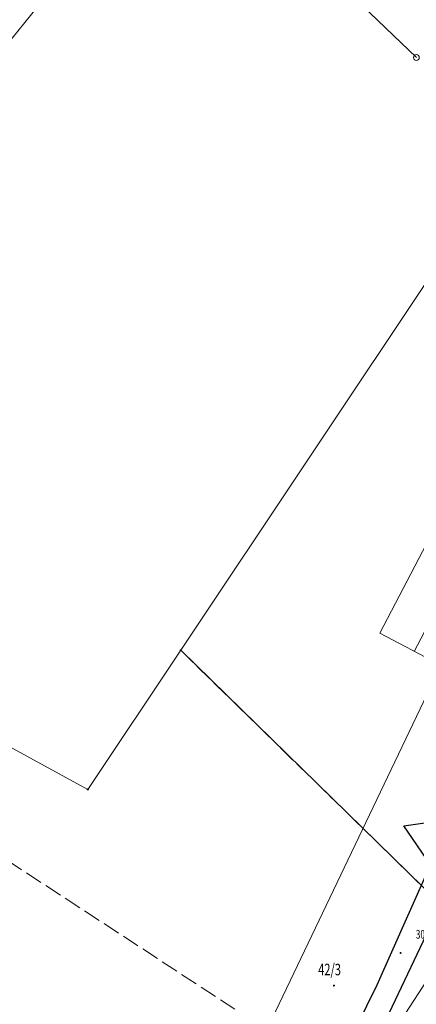
# Model space of a CAD drawing. Units: metres. Extents: x 7423309 to 7423696, y 5573379 to 5574498.
# Drawn here: x 7423458 to 7423492, y 5573587 to 5573672 of the extents above; entities that cross this region are included whole.
import ezdxf
from ezdxf.enums import TextEntityAlignment as Align

# ---------------------------------------------------------------- set-up
doc = ezdxf.new("R2010")
doc.units = ezdxf.units.M
for name, pattern in [('1', [0]), ('1_1', [0]), ('BUD', [0]), ('GUK', [2, 1.5, -0.5])]:
    doc.linetypes.add(name, pattern=pattern)
doc.layers.get('0').update_dxf_attribs({"color": 250, "linetype": 'CONTINUOUS', "lineweight": 100})
for name, color, linetype, lineweight in [('Dzialki', 3, '1', 18), ('DZIALKI_T_0', 3, 'CONTINUOUS', 13), ('EBUPP_L_1', 7, 'BUD', 18), ('EKLPK_L_0', 90, 'GUK', 18), ('LLINIE_PLANU_L_0', 8, '1_1', 25), ('LLINIE_PLANU_L_1', 8, 'CONTINUOUS', 25), ('Punkty', 7, 'CONTINUOUS', 18), ('STREFA_NAR_NA_ZAL_L_0', 131, '1_1', 0), ('SZOPO_L_0', 7, '1', 25), ('WUKOS_T_1', 7, 'CONTINUOUS', 13)]:
    doc.layers.add(name, color=color, linetype=linetype, lineweight=lineweight)
doc.styles.get("Standard").update_dxf_attribs({"font": 'Simplex.SHX', "width": 0.75})

# ---------------------------------------------------------------- blocks, each defined once
blk = doc.blocks.new('GRT')
at = {"linetype": 'CONTINUOUS'}
blk.add_circle((0, 0), 0.25, dxfattribs=at)
blk = doc.blocks.new('GRO')
at = {"linetype": 'CONTINUOUS'}
blk.add_circle((0, 0), 0.045, dxfattribs=at)

msp = doc.modelspace()

# ---------------------------------------------------------------- linework, layer by layer
at = {"layer": 'Dzialki'}
for p, q in [((7423423.06, 5573627.95), (7423471.91, 5573688.43)), ((7423482.06, 5573678.65), (7423492.3, 5573668.8)), ((7423498.47, 5573657.4), (7423471.96, 5573617.68)), ((7423471.96, 5573617.68), (7423463.95, 5573605.69)), ((7423498.26, 5573592.01), (7423471.96, 5573617.68)), ((7423463.95, 5573605.69), (7423450.23, 5573613.16))]:
    msp.add_line(p, q, dxfattribs=at)
at = {"layer": 'EBUPP_L_1', "linetype": '1'}
for p, q in [((7423494.339, 5573629.109), (7423489.134, 5573619.15)), ((7423497.312, 5573627.532), (7423492.116, 5573617.592)), ((7423489.134, 5573619.15), (7423500.339, 5573613.294))]:
    msp.add_line(p, q, dxfattribs=at)
at = {"layer": 'EKLPK_L_0', "linetype": 'GUK'}
for p, q in [((7423479.996, 5573584.539), (7423419.778, 5573623.884)), ((7423471.96, 5573617.68), (7423498.26, 5573592.01))]:
    msp.add_line(p, q, dxfattribs=at)
at = {"layer": 'LLINIE_PLANU_L_0', "linetype": '1_1'}
msp.add_line((7423518.692, 5573647.032), (7423489.165, 5573584.768), dxfattribs=at)
at = {"layer": 'LLINIE_PLANU_L_1', "linetype": '1_1'}
for p, q in [((7423488.92, 5573588.819), (7423499.846, 5573613.485)), ((7423491.22, 5573602.553), (7423495.257, 5573603.125)), ((7423493.509, 5573599.179), (7423491.22, 5573602.553)), ((7423477.527, 5573565.871), (7423488.92, 5573588.819))]:
    msp.add_line(p, q, dxfattribs=at)
at = {"layer": 'STREFA_NAR_NA_ZAL_L_0', "linetype": '1_1'}
msp.add_line((7423459.041, 5573542.396), (7423499.97, 5573628.028), dxfattribs=at)
at = {"layer": 'SZOPO_L_0', "linetype": '1', "lineweight": 18}
msp.add_line((7423493.19, 5573589.22), (7423489.33, 5573583.25), dxfattribs=at)

# ---------------------------------------------------------------- block references
at = {"layer": 'Punkty'}
for name, p in [('GRT', (7423492.3, 5573668.8)), ('GRO', (7423471.96, 5573617.68)), ('GRO', (7423463.95, 5573605.69)), ('GRO', (7423490.94, 5573591.59)), ('GRO', (7423485.19, 5573588.77))]:
    msp.add_blockref(name, p, dxfattribs=at)

# ---------------------------------------------------------------- texts
at = {"layer": 'DZIALKI_T_0', "oblique": 15, "width": 0.7}
msp.add_text('42/3', height=1, dxfattribs=at).set_placement((7423483.827, 5573590.653), align=Align.TOP_LEFT)
at = {"layer": 'WUKOS_T_1', "oblique": 15, "width": 0.7}
msp.add_text('309.22', height=0.75, dxfattribs=at).set_placement((7423492.25, 5573593.566), align=Align.TOP_LEFT)

doc.saveas('drawing.dxf')
